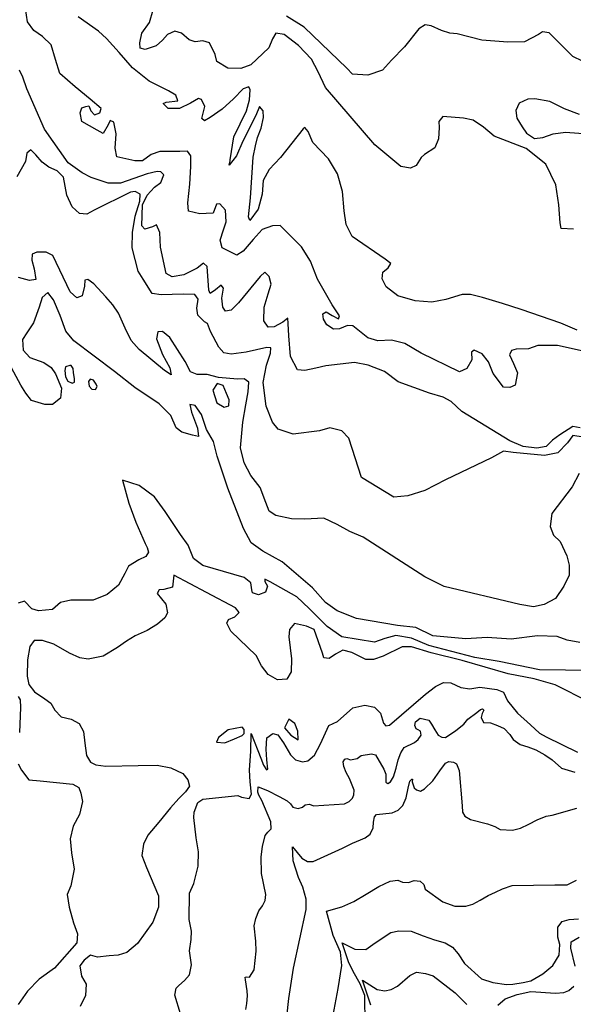
# Model space of a CAD drawing. Extents: x 285990 to 327345, y 6473441 to 6544271.
# Drawn here: x 318126 to 318231, y 6484530 to 6484717 of the extents above; entities that cross this region are included whole.
import ezdxf

# ---------------------------------------------------------------- set-up
doc = ezdxf.new("R2010")
doc.units = 0
doc.header["$MEASUREMENT"] = 0
doc.layers.add('inukjuak_hypso', color=9, linetype='Continuous')

msp = doc.modelspace()

# ---------------------------------------------------------------- linework, layer by layer
at = {"layer": 'inukjuak_hypso'}
for points in [[(318188.32, 6484658.66), (318186.83, 6484658.04), (318185.67, 6484657.98), (318184.42, 6484658.8), (318183.76, 6484659.85), (318183.69, 6484660.87), (318184.29, 6484661.26), (318185.41, 6484660.6), (318186.66, 6484659.93), (318186.84, 6484660.5), (318185.4, 6484662.61), (318182.68, 6484667.43), (318181.32, 6484670.85), (318179.62, 6484673.57), (318175.55, 6484677.61), (318174.1, 6484677.57), (318172.17, 6484676.85), (318170.45, 6484674.96), (318168.57, 6484672.79), (318167.35, 6484672.01), (318164.55, 6484673.37), (318164.21, 6484674.83), (318164.79, 6484676.81), (318165.32, 6484678.35), (318165.17, 6484680.53), (318164.1, 6484681.76), (318163.52, 6484681.66), (318162.83, 6484679.98), (318161.52, 6484679.93), (318160.36, 6484679.87), (318158.21, 6484680.32), (318158.04, 6484681.92), (318158.42, 6484685.49), (318158.64, 6484688.79), (318158.63, 6484690.81), (318157.97, 6484691.73), (318156.52, 6484691.69), (318152.76, 6484691.67), (318151.12, 6484691.06), (318149.46, 6484689.89), (318148, 6484689.86), (318144.59, 6484690.68), (318144.26, 6484692.29), (318144.44, 6484695.01), (318144.02, 6484697.21), (318143.31, 6484697.54), (318142.97, 6484696.7), (318141.99, 6484695.05), (318140.87, 6484695.7), (318137.95, 6484697.35), (318137.63, 6484698.97), (318137.98, 6484699.95), (318138.72, 6484700.19), (318139.3, 6484700.29), (318139.67, 6484699.4), (318140.35, 6484698.63), (318141.39, 6484698.98), (318141.59, 6484699.83), (318139.54, 6484701.57), (318136.66, 6484703.93), (318133.78, 6484706.46), (318132.95, 6484709.1), (318132.13, 6484711.91), (318130.5, 6484713.46), (318128.84, 6484714.59), (318127.65, 6484716.26), (318127.24, 6484718.75)], [(318212.19, 6484697.58), (318210.34, 6484698), (318206.45, 6484698.29), (318205.67, 6484697.33), (318205.74, 6484696.18), (318205.6, 6484694.03), (318204.9, 6484692.35), (318202.94, 6484691.06), (318202.33, 6484690.53), (318201.36, 6484689.02), (318200.31, 6484688.52), (318198.45, 6484688.8), (318193.52, 6484692.9), (318184.15, 6484703.79), (318182.76, 6484706.77), (318181.48, 6484709.16), (318179.06, 6484711.78), (318176.31, 6484713.85), (318174.74, 6484714.1), (318174.09, 6484713), (318173.39, 6484711.33), (318170.01, 6484708.12), (318168.08, 6484707.4), (318165.62, 6484707.44), (318163.54, 6484708.73), (318163.21, 6484710.06), (318162.19, 6484712.29), (318160.93, 6484712.66), (318159.47, 6484712.48), (318158.33, 6484712.85), (318156.83, 6484714.1), (318155.56, 6484714.49), (318154.22, 6484713.87), (318153.28, 6484712.79), (318152.06, 6484711.72), (318149.98, 6484711.01), (318148.99, 6484711.23), (318148.92, 6484712.24), (318149.33, 6484714.08), (318150.76, 6484716.13), (318151.5, 6484718.52)], [(318179.92, 6484695.96), (318175.65, 6484690.52), (318173.47, 6484688.23), (318172.32, 6484686.15), (318172.14, 6484683.57), (318171.38, 6484680.75), (318169.79, 6484678.56), (318169.55, 6484679.29), (318169.92, 6484682.87), (318170.45, 6484690.61), (318170.88, 6484692.73), (318171.28, 6484694.29), (318171.98, 6484696.11), (318172.4, 6484698.1), (318172.35, 6484699.39), (318171.67, 6484700.17), (318170.98, 6484698.49), (318168.48, 6484693.63), (318167.29, 6484690.84), (318165.87, 6484689.07), (318166.07, 6484689.92), (318166.08, 6484690.06), (318166.81, 6484694.47), (318169.16, 6484699.34), (318169.74, 6484701.46), (318169.86, 6484703.32), (318169.61, 6484703.91), (318168.57, 6484703.56), (318166.71, 6484701.67), (318164.56, 6484699.67), (318162.28, 6484698.11), (318161.23, 6484697.47), (318160.68, 6484697.94), (318161.26, 6484700.2), (318160.63, 6484701.54), (318160.07, 6484701.73), (318158.56, 6484700.83), (318156.48, 6484699.83), (318154.3, 6484699.84), (318153.36, 6484700.78), (318153.95, 6484701.02), (318156.14, 6484701.29), (318155.77, 6484702.33), (318154.38, 6484703.15), (318150.75, 6484705), (318147.59, 6484707.53), (318145.05, 6484710.45), (318142.62, 6484713.07), (318141.13, 6484714.47), (318137.26, 6484717.21)], [(318232.9, 6484708.79), (318231.09, 6484709.64), (318226.62, 6484714.13), (318225.34, 6484714.36), (318224.59, 6484713.85), (318221.9, 6484712.46), (318218.72, 6484712.4), (318213.83, 6484712.76), (318209.15, 6484713.95), (318207.72, 6484714.07), (318206.16, 6484714.61), (318204.21, 6484715.46), (318203.06, 6484715.69), (318201.86, 6484714.92), (318199.18, 6484711.52), (318196.69, 6484708.97), (318194.98, 6484707.08), (318192.18, 6484706.14), (318189.31, 6484706.35), (318188.23, 6484707.44), (318180.1, 6484715.2), (318176.78, 6484717.31)], [(318210.05, 6484642.37), (318208, 6484644.25), (318206.47, 6484645.08), (318203.91, 6484645.84), (318197.96, 6484648.02), (318195.34, 6484649.94), (318192.23, 6484651.18), (318189.65, 6484651.65), (318184.24, 6484651.04), (318182.32, 6484650.6), (318180.27, 6484650.17), (318178.83, 6484650.27), (318177.55, 6484652.82), (318177.23, 6484656.74), (318177.1, 6484659.07), (318177.02, 6484660.09), (318176.1, 6484659.28), (318174.44, 6484658.4), (318173.28, 6484658.33), (318172.49, 6484659.55), (318172.53, 6484662.15), (318173.27, 6484664.69), (318173.83, 6484666.52), (318173.5, 6484667.99), (318172.68, 6484668.77), (318171.75, 6484667.98), (318167.65, 6484662.94), (318166.25, 6484661.59), (318165.22, 6484661.38), (318164.7, 6484662.14), (318164.52, 6484663.88), (318164.79, 6484665.74), (318164.4, 6484666.35), (318163.32, 6484665.41), (318162.26, 6484664.77), (318162.01, 6484665.37), (318161.73, 6484669.86), (318161.05, 6484670.49), (318159.84, 6484669.56), (318157.28, 6484668.3), (318155.08, 6484667.89), (318153.97, 6484668.55), (318152.85, 6484673.54), (318152.75, 6484676.29), (318152.12, 6484677.78), (318151.38, 6484677.4), (318149.9, 6484676.93), (318149.36, 6484677.55), (318149.48, 6484681.58), (318150.33, 6484683.39), (318151.73, 6484684.88), (318152.95, 6484685.8), (318153.48, 6484687.21), (318152.95, 6484687.83), (318152.23, 6484687.88), (318150.31, 6484687.43), (318145.26, 6484685.64), (318142.95, 6484685.67), (318139.69, 6484686.76), (318138.01, 6484687.62), (318135.38, 6484689.54), (318130.89, 6484695.92), (318127.5, 6484703.53), (318126.77, 6484705.75), (318126.14, 6484707.09)], [(318232.35, 6484698.7), (318229.53, 6484699.78), (318226.73, 6484701.13), (318223.88, 6484701.63), (318222.57, 6484701.57), (318220.93, 6484700.83), (318220.26, 6484699.44), (318220.45, 6484697.98), (318221.49, 6484696.33), (318222.28, 6484695.12), (318223.8, 6484694.14), (318225.41, 6484694.32), (318227.33, 6484695.04), (318229.67, 6484695.31), (318235.56, 6484694.87)], [(318231.18, 6484676.92), (318228.87, 6484677.09), (318228.65, 6484678.11), (318228.45, 6484681.58), (318227.84, 6484685.37), (318225.94, 6484689.25), (318222.23, 6484692.25), (318216.17, 6484694.56), (318214.12, 6484696.29), (318212.19, 6484697.58)], [(318231.88, 6484657.76), (318228.8, 6484659.14), (318221.3, 6484661.7), (318217.76, 6484662.83), (318213.92, 6484663.96), (318211.65, 6484664.57), (318210.06, 6484664.54), (318206.96, 6484663.61), (318204.31, 6484663.08), (318201.15, 6484663.32), (318197.89, 6484664.27), (318195.69, 6484666.02), (318194.93, 6484667.51), (318195.01, 6484668.8), (318196.08, 6484669.59), (318196.57, 6484670.41), (318195.47, 6484671.22), (318189.25, 6484675.56), (318188.1, 6484677.8), (318187.7, 6484680.43), (318187.36, 6484684.05), (318186.43, 6484687.43), (318184.74, 6484690.29), (318181.77, 6484693.38), (318180.9, 6484695.46), (318180.23, 6484696.23), (318179.92, 6484695.96)], [(318233.07, 6484637.51), (318231.05, 6484637.8), (318230.08, 6484636.42), (318228.21, 6484634.53), (318225.71, 6484634), (318219.79, 6484634.58), (318217.92, 6484634.85), (318215.65, 6484633.57), (318206.95, 6484629.43), (318203.03, 6484627.41), (318199.77, 6484626.35), (318197.14, 6484626.11), (318191, 6484629.88), (318189.2, 6484635.36), (318188.6, 6484637.29), (318187.24, 6484638.69), (318184.96, 6484639.29), (318183.03, 6484638.7), (318178.05, 6484638.06), (318175.21, 6484638.99), (318174.14, 6484640.37), (318172.89, 6484643.35), (318172.32, 6484647.87), (318172.98, 6484651.16), (318173.71, 6484653.42), (318173.79, 6484654.42), (318173.06, 6484654.48), (318169.09, 6484653.61), (318166.3, 6484653.23), (318164.87, 6484653.48), (318163.92, 6484654.56), (318162.38, 6484657.56), (318161.76, 6484659.06), (318161.2, 6484659.39), (318159.98, 6484660.63), (318159.78, 6484661.95), (318160.03, 6484663.67), (318159.38, 6484664.57), (318157.19, 6484664.59), (318152.98, 6484664.46), (318151.26, 6484664.74), (318149.56, 6484667.47), (318148.64, 6484668.98), (318147.49, 6484673.4), (318147.54, 6484676.28), (318148.04, 6484679.43), (318148.96, 6484682.25), (318149.04, 6484683.54), (318148.06, 6484684.05), (318147.19, 6484683.97), (318140.28, 6484680.56), (318138.92, 6484679.8), (318137.48, 6484679.9), (318136.12, 6484681.16), (318135.1, 6484683.4), (318134.46, 6484686.77), (318133.24, 6484688.02), (318131.7, 6484688.71), (318130.45, 6484689.66), (318129.24, 6484691.05), (318128.29, 6484691.99), (318127.52, 6484691.33), (318127.27, 6484689.75), (318125.62, 6484686.84)], [(318232.28, 6484630.62), (318230.95, 6484628.11), (318227.11, 6484623.03), (318226.81, 6484620.59), (318227.42, 6484618.95), (318228.65, 6484617.71), (318229.91, 6484615), (318230.38, 6484613.23), (318230.4, 6484611.35), (318229.39, 6484609.24), (318227.78, 6484606.9), (318225.66, 6484605.75), (318223.6, 6484605.33), (318221.01, 6484605.81), (318206.69, 6484609.17), (318203.03, 6484611.04), (318191.32, 6484618.56), (318188.78, 6484619.61), (318186.4, 6484620.95), (318183.86, 6484622.14), (318180.22, 6484621.97), (318177.74, 6484622.01), (318174.73, 6484622.67), (318173.48, 6484623.48), (318172.86, 6484625.12), (318171.75, 6484627.95), (318170.01, 6484630.25), (318168.72, 6484632.66), (318168.04, 6484635.46), (318168.51, 6484640.35), (318169.03, 6484643.64), (318169.48, 6484646.07), (318169.61, 6484647.94), (318168.77, 6484648.58), (318167.47, 6484648.53), (318163.85, 6484648.79), (318161.71, 6484649.39), (318159.82, 6484649.38), (318158.55, 6484649.91), (318157.52, 6484651.86), (318154.63, 6484656.42), (318153.26, 6484657.54), (318152.38, 6484657.45), (318152.14, 6484656.16), (318153.24, 6484653.19), (318154.67, 6484650.63), (318154.88, 6484649.31), (318153.63, 6484650.12), (318148.81, 6484654.1), (318147.33, 6484655.8), (318146.18, 6484658.19), (318144.92, 6484661.03), (318143.85, 6484662.56), (318142.51, 6484664.1), (318140.2, 6484666.59), (318139.1, 6484667.4), (318138.51, 6484667.29), (318138.43, 6484666.14), (318138.02, 6484664.28), (318136.97, 6484663.93), (318135.74, 6484665.03), (318132.43, 6484671.93), (318131.17, 6484672.6), (318129.42, 6484672.58), (318128.52, 6484672.22), (318128.45, 6484671.07), (318128.93, 6484669.44), (318129.22, 6484667.39), (318128.04, 6484667.19), (318125.91, 6484667.77)], [(318232.42, 6484598.55), (318229.98, 6484599.03), (318228.13, 6484599.74), (318224.36, 6484599.87), (318219.36, 6484599.22), (318214.86, 6484599.55), (318210.77, 6484599.27), (318204.54, 6484599.87), (318201.3, 6484601.42), (318197.83, 6484601.82), (318190.05, 6484603.11), (318186.36, 6484604.55), (318184.14, 6484606.16), (318181.72, 6484608.94), (318175.93, 6484613.86), (318172.28, 6484615.87), (318170.06, 6484617.48), (318168.64, 6484620.2), (318165.67, 6484627.81), (318163.6, 6484633.9), (318162.92, 6484636.71), (318161.62, 6484638.98), (318160.64, 6484641.81), (318159.44, 6484643.49), (318158.44, 6484643.7), (318158.77, 6484642.23), (318159.88, 6484639.24), (318160.07, 6484637.64), (318158.92, 6484637.87), (318156.92, 6484638.45), (318155.81, 6484639.25), (318154.81, 6484641.64), (318152.63, 6484643.83), (318148.03, 6484646.92), (318144.17, 6484649.96), (318136.41, 6484655.75), (318134.93, 6484657.59), (318133.83, 6484660.57), (318132.57, 6484663.56), (318131.51, 6484664.94), (318130.42, 6484664.01), (318129.87, 6484662.16), (318128.79, 6484659.19), (318127.5, 6484657.26), (318126.69, 6484656.02), (318126.84, 6484653.98), (318128.06, 6484652.59), (318130.76, 6484651.66), (318132.14, 6484650.69), (318132.94, 6484649.48), (318134.07, 6484646.78), (318133.93, 6484644.91), (318132.4, 6484643.71), (318130.95, 6484643.68), (318128.37, 6484644.44), (318127.31, 6484645.83), (318126.4, 6484647.34), (318124.58, 6484650.66)], [(318233.04, 6484653.81), (318228.19, 6484654.89), (318224.43, 6484654.87), (318222.65, 6484654.27), (318220.32, 6484654.16), (318219.44, 6484653.93), (318219.09, 6484653.1), (318219.85, 6484651.46), (318220.6, 6484649.67), (318220.15, 6484647.39), (318219.1, 6484646.89), (318217.96, 6484646.97), (318215.96, 6484649.57), (318215.09, 6484651.8), (318213.89, 6484653.33), (318212.35, 6484654.02), (318211.88, 6484653.62), (318211.92, 6484652.18), (318210.95, 6484650.51), (318209.6, 6484649.89), (318202.31, 6484653.45), (318199.24, 6484655.26), (318196.68, 6484655.88), (318194.07, 6484655.79), (318192.22, 6484656.35), (318189.32, 6484658.58), (318188.32, 6484658.66)], [(318134.85, 6484650.86), (318134.73, 6484650.14)], [(318135.66, 6484651.09), (318134.85, 6484650.86)], [(318135.95, 6484651.07), (318135.66, 6484651.09)], [(318136.28, 6484650.53), (318135.95, 6484651.07)], [(318136.37, 6484649.74), (318136.28, 6484650.53)], [(318134.73, 6484650.14), (318134.86, 6484648.97)], [(318134.86, 6484648.97), (318135.32, 6484648.15)], [(318136.58, 6484648.56), (318136.37, 6484649.74)], [(318136.54, 6484647.91), (318136.58, 6484648.56)], [(318135.32, 6484648.15), (318136.09, 6484647.72)], [(318136.09, 6484647.72), (318136.54, 6484647.91)], [(318139.56, 6484648.48), (318139.24, 6484648.08)], [(318139.24, 6484648.08), (318139.33, 6484647.2)], [(318139.33, 6484647.2), (318139.87, 6484646.58)], [(318140.13, 6484648.3), (318139.56, 6484648.48)], [(318140.66, 6484647.53), (318140.13, 6484648.3)], [(318140.51, 6484646.53), (318140.85, 6484647.09)], [(318140.85, 6484647.09), (318140.66, 6484647.53)], [(318163.62, 6484647.66), (318162.82, 6484646.41)], [(318164.77, 6484647.28), (318163.62, 6484647.66)], [(318165.4, 6484645.79), (318164.77, 6484647.28)], [(318139.87, 6484646.58), (318140.51, 6484646.53)], [(318162.82, 6484646.41), (318163.54, 6484644.04)], [(318165.89, 6484644.6), (318165.4, 6484645.79)], [(318163.54, 6484644.04), (318164.93, 6484643.22)], [(318164.93, 6484643.22), (318165.82, 6484643.44)], [(318165.82, 6484643.44), (318165.89, 6484644.6)], [(318232.48, 6484639.28), (318231.05, 6484639.53), (318228.62, 6484637.97), (318227.25, 6484636.92), (318226, 6484635.71), (318224.24, 6484635.4), (318221.65, 6484635.74), (318219.11, 6484636.79), (318210.05, 6484642.37)], [(318235.83, 6484593.18), (318229.7, 6484593.34), (318224.75, 6484593.42), (318217.13, 6484594.99), (318212.51, 6484595.76), (318203.77, 6484598), (318200.51, 6484599.4), (318197.48, 6484599.92), (318195.4, 6484599.34), (318193.46, 6484598.61), (318187.25, 6484599.65), (318184.48, 6484601.59), (318183.11, 6484603), (318181.06, 6484605.04), (318178.73, 6484607.24), (318173.68, 6484610.08), (318172.69, 6484610.59), (318172.66, 6484610.15), (318173.19, 6484609.24), (318172.81, 6484608.12), (318171.47, 6484607.63), (318170.33, 6484608), (318170.22, 6484608.59), (318170.03, 6484609.91), (318168.77, 6484610.87), (318160.92, 6484613.19), (318159.11, 6484614.49), (318158.12, 6484617.03), (318156.64, 6484619.02), (318153.74, 6484623.44), (318151.74, 6484626.2), (318148.82, 6484628.31), (318145.68, 6484629.37), (318146.84, 6484624.96), (318148.21, 6484621.38), (318149.98, 6484617.34), (318150.36, 6484616.58), (318150.59, 6484615.69), (318150.1, 6484614.86), (318148.75, 6484614.23), (318146.77, 6484613.07), (318146.1, 6484611.67), (318144.93, 6484609.43), (318142.77, 6484607.7), (318140.07, 6484606.59), (318135.85, 6484606.61), (318133.93, 6484606.18), (318132.39, 6484604.84), (318129.74, 6484604.59), (318128.46, 6484604.98), (318127.09, 6484606.39), (318125.9, 6484606.03)], [(318173.26, 6484592.49), (318172.05, 6484594.17), (318171.02, 6484596.14), (318166.23, 6484600.71), (318165.45, 6484602.22), (318165.78, 6484602.93), (318166.99, 6484603.42), (318167.77, 6484604.24), (318167.11, 6484605.16), (318161.61, 6484608.03), (318155.41, 6484611.36), (318155.12, 6484609.09), (318153.48, 6484608.62), (318152.6, 6484608.55), (318152.26, 6484607.84), (318153.87, 6484605.84), (318154.21, 6484604.21), (318153.7, 6484603.23), (318152.3, 6484602.02), (318150.33, 6484600.86), (318148.08, 6484599.87), (318146.4, 6484598.83), (318144.71, 6484597.64), (318141.97, 6484595.96), (318139.17, 6484595.44), (318137.58, 6484595.69), (318135.6, 6484596.56), (318132.65, 6484598.24), (318130.51, 6484598.97), (318128.9, 6484598.95), (318128.1, 6484597.84), (318127.64, 6484595.26), (318127.58, 6484592.22), (318127.9, 6484590.59), (318128.98, 6484589.2), (318130.93, 6484587.9), (318132.04, 6484587.09), (318132.83, 6484585.72), (318134.05, 6484584.47), (318135.92, 6484584.04), (318137.47, 6484583.21), (318138.24, 6484581.7), (318138.53, 6484579.49), (318138.81, 6484577.14), (318139.6, 6484575.92), (318140.59, 6484575.41), (318142.47, 6484575.13), (318148.61, 6484575.26), (318152.25, 6484575.29), (318154.85, 6484574.8), (318157.11, 6484573.76), (318158.05, 6484572.53), (318158.4, 6484571.34), (318157.6, 6484570.24), (318156.35, 6484569.03), (318154.78, 6484567.24), (318152.55, 6484564.51), (318150.48, 6484562.04), (318149.64, 6484560.35), (318149.35, 6484558.2), (318150.22, 6484555.95), (318152.48, 6484550.56), (318152.48, 6484548.37), (318151.41, 6484545.54), (318148.52, 6484541.54), (318146.5, 6484539.8), (318144.86, 6484539.33), (318143.11, 6484539.18), (318140.9, 6484538.91), (318139.62, 6484539.29), (318138.39, 6484538.36), (318137.58, 6484537.26), (318137.89, 6484535.34), (318138.8, 6484533.82), (318138.66, 6484531.65), (318137.64, 6484529.55)], [(318234.23, 6484587.29), (318227.72, 6484590.53), (318223.72, 6484591.7), (318218.81, 6484592.64), (318210.07, 6484595.17), (318204.19, 6484596.62), (318200.47, 6484597.77), (318198.72, 6484597.74), (318195.09, 6484595.98), (318193.3, 6484595.38), (318191.84, 6484595.34), (318189.16, 6484596.71), (318187.43, 6484597.12), (318186.06, 6484596.35), (318184.85, 6484595.57), (318183.83, 6484595.64), (318183.6, 6484596.53), (318182, 6484601.01), (318180.59, 6484601.69), (318178.28, 6484602.16), (318177.34, 6484601.06), (318177.24, 6484599.62), (318177.69, 6484595.51), (318177.68, 6484593.04), (318176.84, 6484591.65), (318175.09, 6484591.49), (318173.26, 6484592.49)], [(318156.68, 6484528.15), (318155.6, 6484531.72), (318155.84, 6484533.02), (318156.32, 6484533.57), (318157.4, 6484534.5), (318158.35, 6484535.6), (318158.77, 6484537.46), (318158.36, 6484540.11), (318158.66, 6484542.27), (318158.76, 6484543.87), (318158.33, 6484546.08), (318158.37, 6484551.03), (318159.22, 6484552.86), (318160.03, 6484556.15), (318160.06, 6484558.91), (318159.66, 6484561.56), (318159.19, 6484565.38), (318159.26, 6484566.39), (318159.96, 6484568.23), (318160.89, 6484568.9), (318167.51, 6484569.58), (318168.22, 6484569.23), (318169.66, 6484568.98), (318170.15, 6484569.82), (318169.88, 6484572.16), (318169.73, 6484574.36), (318169.98, 6484577.98), (318170.06, 6484581.31), (318171.93, 6484576.67), (318172.42, 6484575.33), (318172.95, 6484574.41), (318173.25, 6484574.54), (318173.07, 6484576.3), (318172.92, 6484578.34), (318173.07, 6484580.52), (318174.15, 6484581.31), (318175.15, 6484581.09), (318176.22, 6484579.56), (318177.53, 6484577.28), (318178.49, 6484576.34), (318179.78, 6484575.94), (318180.81, 6484576.16), (318182.05, 6484577.23), (318183.22, 6484579.34), (318184.78, 6484582.86), (318186.43, 6484583.62), (318189.38, 6484586.16), (318191.61, 6484586.72), (318193.48, 6484586.3), (318194.58, 6484585.2), (318195.18, 6484583.26), (318195.59, 6484582.8), (318196.32, 6484582.89), (318203.15, 6484588.79), (318205.01, 6484590.25), (318206.52, 6484591.02), (318207.97, 6484590.91), (318209.81, 6484590.05), (318211.55, 6484589.77), (318213.47, 6484590.08), (318216.66, 6484589.69), (318217.94, 6484589.16), (318218.7, 6484587.5), (318220.59, 6484585.18), (318223.08, 6484582.96), (318224.73, 6484581.38), (318226, 6484580.7), (318231.94, 6484577.79)], [(318125.88, 6484588.33), (318126.27, 6484587.72), (318126.32, 6484586.26), (318126.15, 6484581.49)], [(318198.45, 6484577.64), (318199.1, 6484578.69), (318201.07, 6484579.64), (318201.77, 6484580.17), (318202.33, 6484581), (318202.16, 6484581.75), (318201.74, 6484582), (318201.39, 6484582.23), (318201.14, 6484582.84), (318201.26, 6484583.55), (318202.11, 6484584.23), (318203.76, 6484583.82), (318204.3, 6484583.11), (318204.89, 6484582.05), (318205.55, 6484580.98), (318206.26, 6484580.64), (318206.91, 6484580.59), (318208.91, 6484581.9), (318210.38, 6484583.11), (318211.17, 6484584.07), (318212.86, 6484585.33), (318213.56, 6484585.86), (318213.93, 6484585.98), (318214.22, 6484585.74), (318213.88, 6484585.1), (318213.67, 6484584.33), (318214.13, 6484583.41), (318215.44, 6484583.32), (318216.8, 6484582.85), (318218.08, 6484582.25), (318219.1, 6484581.15), (318219.77, 6484580.16), (318221.1, 6484579.25), (318222.53, 6484578.79), (318224.03, 6484578.24), (318225.8, 6484577.31), (318227.13, 6484576.33), (318228.92, 6484574.75), (318231.43, 6484573.98)], [(318177.21, 6484584.06), (318176.37, 6484582.38)], [(318178.33, 6484583.25), (318177.21, 6484584.06)], [(318178.95, 6484581.75), (318178.33, 6484583.25)], [(318165.69, 6484582), (318163.84, 6484580.54)], [(318168.35, 6484582.53), (318165.69, 6484582)], [(318168.76, 6484582.06), (318168.35, 6484582.53)], [(318168.39, 6484580.93), (318168.71, 6484581.34)], [(318168.71, 6484581.34), (318168.76, 6484582.06)], [(318176.37, 6484582.38), (318177.59, 6484580.98)], [(318179, 6484580.15), (318178.95, 6484581.75)], [(318163.84, 6484580.54), (318163.49, 6484579.69)], [(318163.49, 6484579.69), (318165.09, 6484579.58)], [(318165.09, 6484579.58), (318166.89, 6484580.31)], [(318166.89, 6484580.31), (318168.39, 6484580.93)], [(318177.59, 6484580.98), (318179, 6484580.15)], [(318169.04, 6484529), (318169.27, 6484530.15), (318169.37, 6484531.6), (318169.29, 6484532.55), (318168.99, 6484534.61), (318168.94, 6484535.13), (318169.25, 6484535.18), (318169.76, 6484535.14), (318170.65, 6484536.54), (318171.03, 6484540.08), (318170.95, 6484541.98), (318170.62, 6484544.85), (318170.94, 6484546.28), (318171.55, 6484547.69), (318172.2, 6484548.67), (318172.7, 6484549.65), (318172.86, 6484550.81), (318172.03, 6484554.81), (318171.95, 6484557.94), (318172.23, 6484559.89), (318172.73, 6484561.96), (318173.21, 6484562.59), (318173.84, 6484563.27), (318173.79, 6484564.58), (318172.08, 6484568.65), (318171.49, 6484569.64), (318171.31, 6484570.17), (318171.38, 6484571.2), (318173.16, 6484570.53), (318175.35, 6484569.35), (318176.91, 6484568.58), (318177.53, 6484567.96), (318178, 6484567.34), (318179, 6484567.12), (318179.82, 6484567.35), (318180.3, 6484567.83), (318181.1, 6484567.91), (318181.9, 6484567.63), (318187.77, 6484568), (318188.68, 6484568.45), (318189.31, 6484569.05), (318189.56, 6484569.7), (318189.63, 6484570.56), (318188.75, 6484572.81), (318188.09, 6484573.95), (318187.66, 6484575.08), (318187.5, 6484575.97), (318187.82, 6484576.45), (318188.2, 6484576.57), (318188.92, 6484576.3), (318190.18, 6484576.57), (318190.95, 6484577.17), (318192.87, 6484577.47), (318193.67, 6484577.26), (318195.24, 6484574.59), (318195.61, 6484573.62), (318195.62, 6484572.67), (318195.58, 6484572.09), (318196, 6484571.84), (318196.47, 6484572.18), (318197.04, 6484573.08), (318197.59, 6484574.78), (318197.92, 6484576.3), (318198.45, 6484577.64)], [(318176.45, 6484524.16), (318177.21, 6484531.11), (318178.1, 6484536.81), (318180.53, 6484547.95), (318180.52, 6484549.92), (318179.87, 6484552.16), (318179.04, 6484554.04), (318178.01, 6484557.18), (318177.89, 6484559.83), (318179.66, 6484557.72), (318180.78, 6484557.05), (318181.81, 6484557.05), (318187.4, 6484559.56), (318189.29, 6484560.51), (318190.8, 6484561.14), (318191.71, 6484561.57), (318192.64, 6484562.24), (318193.22, 6484563.44), (318193.3, 6484564.53), (318193.45, 6484565.54), (318193.84, 6484565.94), (318196.79, 6484566.31), (318197.93, 6484566.81), (318198.86, 6484567.7), (318199.48, 6484569.1), (318199.82, 6484570.97), (318200.19, 6484572.26), (318200.52, 6484572.68), (318200.67, 6484572.67), (318200.63, 6484572.16), (318201, 6484571.04), (318201.41, 6484570.64), (318202.19, 6484570.36), (318202.96, 6484570.82), (318204.52, 6484572.38), (318205.83, 6484574.26), (318206.95, 6484575.71), (318207.56, 6484576.03), (318208.43, 6484575.89), (318208.99, 6484575.56), (318209.49, 6484574.28), (318210.07, 6484567.6), (318210.14, 6484566.42), (318210.6, 6484565.66), (318211.65, 6484565), (318214.89, 6484564.18), (318216.26, 6484563.71), (318217.31, 6484563.12), (318219.65, 6484563.02), (318221.15, 6484563.35), (318222.74, 6484564.11), (318224.33, 6484564.94), (318225.99, 6484565.63), (318227.17, 6484565.83), (318231.81, 6484567.16)], [(318125.89, 6484575.56), (318126.53, 6484574.35), (318127.87, 6484572.51), (318130.04, 6484572.35), (318136.26, 6484571.74), (318137.39, 6484571.08), (318137.76, 6484570.04), (318138.08, 6484568.41), (318137.48, 6484565.99), (318136.31, 6484563.76), (318135.71, 6484561.34), (318135.97, 6484558.7), (318136.49, 6484555.61), (318135.84, 6484552.46), (318135.15, 6484550.78), (318135.57, 6484548.42), (318136.39, 6484545.46), (318137.12, 6484543.37), (318137.01, 6484541.63), (318132.74, 6484536.86), (318129.84, 6484534.76), (318127.64, 6484532.45), (318125.87, 6484529.97)], [(318185.61, 6484527.95), (318186.54, 6484533.01), (318187.27, 6484537.34), (318187, 6484539.84), (318185.6, 6484543.01), (318184.33, 6484547.62), (318187.28, 6484548.45), (318189.55, 6484549.45), (318191.85, 6484550.88), (318194.3, 6484552.31), (318196.42, 6484553.32), (318197.89, 6484553.51), (318198.75, 6484553.16), (318199.92, 6484553.07), (318200.98, 6484553.43), (318202.14, 6484553.34), (318202.83, 6484552.71), (318203.07, 6484551.81), (318206.43, 6484549.38), (318208.72, 6484548.62), (318210.78, 6484548.61), (318212.13, 6484548.96), (318213.49, 6484549.73), (318215.02, 6484550.64), (318216.39, 6484551.27), (318217.75, 6484551.9), (318219.55, 6484552.5), (318227.64, 6484552.63), (318229.98, 6484552.61), (318231.8, 6484553.5)], [(318191.71, 6484526.21), (318191.64, 6484531.63), (318190.76, 6484533.89), (318189.44, 6484536.19), (318188.54, 6484538.01), (318187.34, 6484541.65), (318189.72, 6484540.41), (318191.79, 6484540.4), (318193.17, 6484541.33), (318194.71, 6484542.39), (318196.56, 6484543.57), (318198.05, 6484543.89), (318200.39, 6484543.86), (318202.68, 6484542.97), (318204.84, 6484542.22), (318206.86, 6484541.64), (318208.27, 6484540.8), (318209.36, 6484539.54), (318210.56, 6484537.7), (318213.75, 6484534.83), (318215.9, 6484534.09), (318218.52, 6484533.75), (318219.71, 6484533.8), (318221.63, 6484534.1), (318223.13, 6484534.43), (318225.42, 6484535.73), (318227.29, 6484537.34), (318228.46, 6484539.31), (318228.59, 6484541.35), (318228.24, 6484542.7), (318228.22, 6484544.59), (318229.04, 6484545.71), (318230.37, 6484546.05), (318232.15, 6484546.2)], [(318231.5, 6484537.22), (318230.71, 6484540.65), (318230.78, 6484541.82), (318232.31, 6484542.73)], [(318192.74, 6484529.82), (318191.2, 6484534.56), (318193.97, 6484532.81), (318195.43, 6484532.55), (318196.61, 6484532.76), (318197.84, 6484533.4), (318200.18, 6484535.43), (318201.4, 6484536.07), (318203.15, 6484535.8), (318204.59, 6484535.39), (318208.79, 6484532.15), (318211, 6484529.94)], [(318216.87, 6484529.8), (318218.27, 6484531.01), (318220.54, 6484531.87), (318223.09, 6484532.42), (318227.78, 6484532.07), (318229.4, 6484532.25), (318230.31, 6484532.61), (318231.25, 6484533.43)]]:
    msp.add_lwpolyline(points, dxfattribs=at)

doc.saveas('drawing.dxf')
